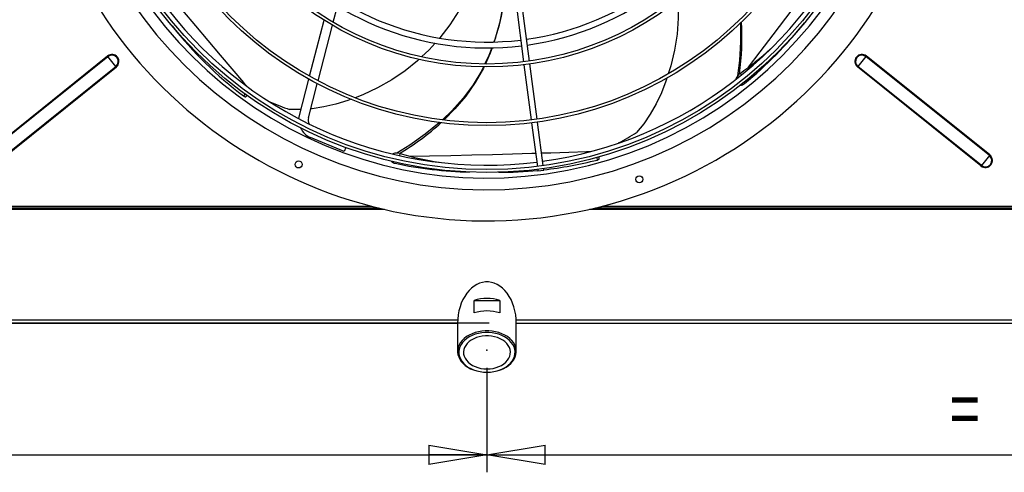
# Model space of a CAD drawing. Extents: x 79 to 6204, y 455 to 4736.
# Drawn here: x 1581 to 2421, y 3155 to 3542 of the extents above; entities that cross this region are included whole.
import ezdxf
from ezdxf.enums import TextEntityAlignment as Align

# ---------------------------------------------------------------- set-up
doc = ezdxf.new("R2010")
doc.units = 0
doc.header["$LTSCALE"] = 15
doc.header["$MEASUREMENT"] = 0
doc.header["$PDSIZE"] = -1
doc.linetypes.add('SLD-SOLID', pattern=[0])
doc.layers.get('0').update_dxf_attribs({"linetype": 'CONTINUOUS'})
doc.layers.add('GEOMETRY', color=7, linetype='SLD-SOLID')
doc.dimstyles.new('SLDDIMSTYLE0', dxfattribs={"dimtxt": 46.229736, "dimasz": 49.53, "dimexe": 0, "dimexo": 0.0625, "dimgap": 11.557434, "dimtad": 1, "dimdec": 1, "dimrnd": 1e-09, "dimzin": 12, "dimdsep": 46, "dimtxsty": 'Standard', "dimblk1": 'CLOSED', "dimblk2": 'CLOSED', "dimsah": 1, "dimcen": 0.09, "dimadec": 0, "dimazin": 0, "dimtfac": 1, "dimtdec": 1, "dimtofl": 0, "dimtmove": 2, "dimatfit": 3, "dimldrblk": 'CLOSED', "dimfxl": 1, "dimtolj": 1, "dimtzin": 0, "dimarcsym": 0})
doc.dimstyles.new('SLDDIMSTYLE2', dxfattribs={"dimtxt": 46.229736, "dimasz": 49.53, "dimexe": 0, "dimexo": 0.0625, "dimgap": 11.557434, "dimtad": 1, "dimdec": 1, "dimrnd": 1e-09, "dimzin": 12, "dimdsep": 46, "dimtxsty": 'Standard', "dimblk1": 'CLOSED', "dimblk2": 'CLOSED', "dimsah": 1, "dimcen": 0.09, "dimadec": 0, "dimazin": 0, "dimtol": 1, "dimtp": 10, "dimtm": 10, "dimtfac": 1, "dimtdec": 1, "dimtofl": 0, "dimtmove": 2, "dimatfit": 3, "dimldrblk": 'CLOSED', "dimfxl": 1, "dimtolj": 1, "dimtzin": 0, "dimarcsym": 0})
doc.dimstyles.new('SLDDIMSTYLE3', dxfattribs={"dimtxt": 46.229736, "dimasz": 49.53, "dimexe": 0, "dimexo": 0.0625, "dimgap": 11.557434, "dimtad": 1, "dimdec": 1, "dimrnd": 1e-09, "dimzin": 12, "dimdsep": 46, "dimtxsty": 'Standard', "dimblk1": 'CLOSED', "dimblk2": 'CLOSED', "dimsah": 1, "dimcen": 0.09, "dimadec": 0, "dimazin": 0, "dimtol": 1, "dimtp": 10, "dimtm": 10, "dimtfac": 1, "dimtdec": 1, "dimtofl": 0, "dimtmove": 2, "dimatfit": 3, "dimldrblk": 'CLOSED', "dimfxl": 1, "dimtolj": 1, "dimtzin": 0, "dimarcsym": 0})

# ---------------------------------------------------------------- blocks, each defined once
blk = doc.blocks.new('_CLOSED')
at = {"color": 0, "linetype": 'ByBlock'}
for p, q in [((-1, 0.166667), (0, 0)), ((-1, 0.166667), (-1, -0.166667)), ((0, 0), (-1, -0.166667)), ((0, 0), (-1, 0))]:
    blk.add_line(p, q, dxfattribs=at)
blk = doc.blocks.new('_D_3')
at = {"layer": 'GEOMETRY'}
for p, q in [((1153, 3367.49), (1153, 3155.39)), ((1980, 3244.57), (1980, 3155.39)), ((1153, 3170.39), (1980, 3170.39))]:
    blk.add_line(p, q, dxfattribs=at)
at = {"layer": 'GEOMETRY', "xscale": 49.52999999999999, "yscale": 49.52999999999999, "rotation": 180.0000000000004}
blk.add_blockref('_CLOSED', (1153, 3170.39), dxfattribs=at)
at = {"layer": 'GEOMETRY', "xscale": 49.52999999999999, "yscale": 49.52999999999999}
blk.add_blockref('_CLOSED', (1980, 3170.39), dxfattribs=at)
at = {"layer": 'GEOMETRY', "width": 0.7}
blk.add_text('=', height=47.62, dxfattribs=at).set_placement((1547.98, 3170.39), align=Align.BOTTOM_LEFT)
blk = doc.blocks.new('_D_4')
at = {"layer": 'GEOMETRY'}
for p, q in [((2807, 3367.49), (2807, 3155.39)), ((1980, 3244.57), (1980, 3155.39)), ((1980, 3170.39), (2807, 3170.39))]:
    blk.add_line(p, q, dxfattribs=at)
at = {"layer": 'GEOMETRY', "xscale": 49.52999999999999, "yscale": 49.52999999999999, "rotation": 180.0000000000004}
blk.add_blockref('_CLOSED', (1980, 3170.39), dxfattribs=at)
at = {"layer": 'GEOMETRY', "xscale": 49.52999999999999, "yscale": 49.52999999999999}
blk.add_blockref('_CLOSED', (2807, 3170.39), dxfattribs=at)
at = {"layer": 'GEOMETRY', "width": 0.7}
blk.add_text('=', height=47.62, dxfattribs=at).set_placement((2374.98, 3170.39), align=Align.BOTTOM_LEFT)
blk = doc.blocks.new('_D_5')
at = {"layer": 'GEOMETRY'}
for p, q in [((1153, 3397.49), (1153, 4505.09)), ((2807, 3397.49), (2807, 4505.09)), ((2807, 4490.09), (1153, 4490.09))]:
    blk.add_line(p, q, dxfattribs=at)
at = {"layer": 'GEOMETRY', "xscale": 49.52999999999999, "yscale": 49.52999999999999, "rotation": 180.0000000000004}
blk.add_blockref('_CLOSED', (1153, 4490.09), dxfattribs=at)
at = {"layer": 'GEOMETRY', "xscale": 49.52999999999999, "yscale": 49.52999999999999}
blk.add_blockref('_CLOSED', (2807, 4490.09), dxfattribs=at)
at = {"layer": 'GEOMETRY', "width": 0.7}
for s, height, p in [('1654', 47.625, (1856.71, 4490.09)), ('±10', 39.688, (2015.46, 4492.34))]:
    blk.add_text(s, height=height, dxfattribs=at).set_placement(p, align=Align.BOTTOM_LEFT)
blk = doc.blocks.new('_D_6')
at = {"layer": 'GEOMETRY'}
for p, q in [((1464.97, 4169.94), (814.97, 4169.94)), ((829.97, 4169.94), (829.97, 3282.64)), ((1981.98, 3282.64), (814.97, 3282.64))]:
    blk.add_line(p, q, dxfattribs=at)
at = {"layer": 'GEOMETRY', "xscale": 49.52999999999999, "yscale": 49.52999999999999}
for p, rotation in [((829.97, 4169.94), 89.99999999999994), ((829.97, 3282.64), 269.9999999999999)]:
    blk.add_blockref('_CLOSED', p, dxfattribs=dict(at, rotation=rotation))
at = {"layer": 'GEOMETRY', "width": 0.7}
for s, height, p in [('±10', 39.688, (827.72, 3744.11)), ('887', 47.625, (829.97, 3620.64))]:
    blk.add_text(s, height=height, rotation=90, dxfattribs=at).set_placement(p, align=Align.BOTTOM_LEFT)

msp = doc.modelspace()

# ---------------------------------------------------------------- linework, layer by layer
at = {"color": 7, "linetype": 'SLD-SOLID'}
for p, q in [((1848.895, 3539.343), (1852.484, 3553.219)), ((2005.064, 3552.682), (2011.264, 3505.586)), ((2016.221, 3506.238), (2010.021, 3553.335)), ((1828.717, 3493.273), (1841.1, 3541.153)), ((1835.961, 3489.329), (1848.244, 3536.827)), ((1551.079, 3426.104), (1656.388, 3510.572)), ((1656.739, 3510.136), (1656.388, 3510.572)), ((2303.553, 3510.572), (2303.203, 3510.136)), ((2408.862, 3426.104), (2303.553, 3510.572)), ((1551.43, 3425.667), (1656.739, 3510.136)), ((1663.546, 3501.648), (1656.739, 3510.136)), ((2011.591, 3503.107), (2017.791, 3456.012)), ((2022.748, 3456.664), (2016.548, 3503.76)), ((2303.203, 3510.136), (2296.395, 3501.648)), ((2408.512, 3425.667), (2303.203, 3510.136)), ((1558.237, 3417.18), (1663.546, 3501.648)), ((1558.587, 3416.743), (1663.897, 3501.212)), ((1663.897, 3501.212), (1663.546, 3501.648)), ((2296.395, 3501.648), (2296.045, 3501.212)), ((2401.354, 3416.743), (2296.045, 3501.212)), ((2401.704, 3417.18), (2296.395, 3501.648)), ((1820.083, 3459.885), (1828.07, 3490.77)), ((1827.828, 3457.882), (1835.318, 3486.843)), ((1774.259, 3475.818), (1775.439, 3477.021)), ((2018.117, 3453.533), (2023.012, 3416.353)), ((2027.969, 3417.005), (2023.074, 3454.186)), ((1858.175, 3429.198), (1829.45, 3441.097)), ((1859.534, 3432.48), (1858.175, 3429.198)), ((2075.802, 3422.901), (2075.611, 3424.463)), ((2408.512, 3425.667), (2401.704, 3417.18)), ((2408.862, 3426.104), (2408.512, 3425.667)), ((2023.338, 3413.874), (2023.503, 3412.626)), ((2023.503, 3412.626), (2028.46, 3413.279)), ((2028.46, 3413.279), (2028.295, 3414.527)), ((2401.704, 3417.18), (2401.354, 3416.743)), ((1183.571, 3382.49), (1881.499, 3382.49)), ((1183.571, 3380.99), (1887.479, 3380.99)), ((2072.462, 3380.99), (2776.429, 3380.99)), ((2078.443, 3382.49), (2776.429, 3382.49)), ((1969.103, 3291.329), (1969.103, 3301.935)), ((1969.103, 3301.935), (1990.897, 3301.935)), ((1990.897, 3301.935), (1990.897, 3291.329)), ((1170.164, 3282.635), (1955, 3282.635)), ((1955, 3282.49), (1955, 3258.448)), ((2005, 3282.635), (2789.836, 3282.635)), ((2005, 3258.448), (2005, 3282.49))]:
    msp.add_line(p, q, dxfattribs=at)
at = {"color": 152, "linetype": 'SLD-SOLID'}
for p, q in [((2196.997, 3494.433), (2195.842, 3495.566)), ((1773.827, 3478.222), (1772.259, 3476.607)), ((1905.751, 3425.683), (1905.914, 3427.271)), ((2073.665, 3423.969), (2073.938, 3421.83)), ((1367.5, 3379.79), (1892.576, 3379.79)), ((2067.365, 3379.79), (2592.5, 3379.79)), ((1955.081, 3285.335), (1169.071, 3285.335)), ((2790.929, 3285.335), (2004.919, 3285.335))]:
    msp.add_line(p, q, dxfattribs=at)
at = {"color": 152, "linetype": 'SLD-SOLID', "flags": 128}
for points in [[(2203.204, 3501.13), (2213.06, 3514.077), (2224.046, 3528.534), (2234.828, 3542.756), (2245.376, 3556.703), (2255.663, 3570.335), (2265.66, 3583.614), (2275.341, 3596.503), (2280.303, 3603.123)], [(1714.923, 3555.907), (1720.333, 3549.469), (1731.335, 3536.407), (1742.056, 3523.706), (1752.468, 3511.398), (1762.541, 3499.516), (1772.246, 3488.09), (1774.78, 3485.113)], [(1914.855, 3424.985), (1931.122, 3425.35), (1949.274, 3425.775), (1967.116, 3426.213), (1984.597, 3426.661), (2001.668, 3427.118), (2018.283, 3427.581), (2021.521, 3427.675)], [(2026.545, 3427.821), (2034.397, 3428.048), (2049.968, 3428.515), (2064.952, 3428.979), (2068.644, 3429.097)]]:
    msp.add_lwpolyline(points, dxfattribs=at)
at = {"color": 7, "linetype": 'SLD-SOLID', "flags": 128}
for points in [[(1957.802, 3552.523), (1955.946, 3549.095), (1948.234, 3537.106), (1939.794, 3526.017), (1939.692, 3525.902)], [(2143.002, 3558.517), (2143.169, 3556.529), (2143.198, 3542.931), (2142.133, 3529.286), (2139.995, 3515.618), (2136.824, 3502.107), (2134.69, 3495.37)], [(1993.379, 3551.769), (1990.645, 3538.657), (1986.713, 3524.585), (1986.008, 3522.675)], [(2196.118, 3538.678), (2196.176, 3538.01), (2196.317, 3522.643), (2195.347, 3506.611), (2193.742, 3493.552)], [(1935.744, 3521.506), (1930.628, 3515.808), (1924.237, 3509.769)], [(1984.151, 3517.645), (1981.725, 3511.072), (1978.233, 3503.783)], [(1984.456, 3517.648), (1982.785, 3512.911), (1978.63, 3503.77)], [(1922.171, 3507.817), (1920.737, 3506.462), (1910.123, 3497.961), (1898.791, 3490.286), (1886.772, 3483.437), (1874.231, 3477.492), (1867.733, 3474.998)], [(1977.055, 3501.322), (1975.583, 3498.249), (1968.263, 3486.097), (1959.753, 3474.58), (1950.037, 3463.659), (1942.104, 3456.129)], [(1977.519, 3501.326), (1976.972, 3500.121), (1970.04, 3487.958), (1961.964, 3476.387), (1952.72, 3465.376), (1943.393, 3455.996)], [(2133.543, 3491.746), (2132.666, 3488.977), (2128.736, 3479.073), (2124.245, 3469.651), (2119.216, 3460.82), (2113.669, 3452.686), (2107.62, 3445.353)], [(1772.259, 3476.607), (1773.131, 3476.027), (1773.817, 3475.747), (1774.239, 3475.799), (1774.255, 3475.854)], [(1864.277, 3473.671), (1861.373, 3472.556), (1851.179, 3469.454), (1841.013, 3467.09), (1830.973, 3465.516), (1829.779, 3465.427)], [(1821.353, 3464.797), (1821.155, 3464.782), (1811.65, 3464.939)], [(1819.61, 3456.97), (1819.644, 3457.381), (1820.083, 3459.885)], [(1939.804, 3453.945), (1939.306, 3453.473), (1927.38, 3443.782), (1914.241, 3434.545), (1903.03, 3427.657)], [(2073.938, 3421.83), (2074.935, 3422.15), (2075.582, 3422.512), (2075.804, 3422.875), (2075.771, 3422.921)], [(2005, 3282.49), (2004.872, 3286.067), (2004.488, 3289.607), (2003.853, 3293.074), (2002.974, 3296.432), (2001.859, 3299.648), (2000.519, 3302.687), (1998.969, 3305.519), (1997.224, 3308.115), (1995.303, 3310.448), (1993.224, 3312.494), (1991.01, 3314.232), (1988.683, 3315.644), (1986.266, 3316.717), (1983.786, 3317.437), (1981.266, 3317.8), (1978.734, 3317.8), (1976.214, 3317.437), (1973.734, 3316.717), (1971.317, 3315.644), (1968.99, 3314.232), (1966.776, 3312.494), (1964.697, 3310.448), (1962.776, 3308.115), (1961.031, 3305.519), (1959.481, 3302.687), (1958.141, 3299.648), (1957.026, 3296.432), (1956.147, 3293.074), (1955.512, 3289.607), (1955.128, 3286.067), (1955, 3282.49)], [(1980, 3240.771), (1982.957, 3240.895), (1985.872, 3241.265), (1988.705, 3241.877), (1991.416, 3242.721), (1993.966, 3243.786), (1996.321, 3245.057), (1998.446, 3246.516), (2000.312, 3248.143), (2001.893, 3249.914), (2003.167, 3251.804), (2004.116, 3253.789), (2004.726, 3255.838), (2004.989, 3257.924), (2004.901, 3260.018), (2004.464, 3262.089), (2003.683, 3264.11), (2002.57, 3266.051), (2001.14, 3267.885), (1999.413, 3269.587), (1997.414, 3271.132), (1995.17, 3272.499), (1992.713, 3273.669), (1990.078, 3274.626), (1987.301, 3275.355), (1984.422, 3275.847), (1981.481, 3276.095), (1978.519, 3276.095), (1975.578, 3275.847), (1972.699, 3275.355), (1969.922, 3274.626), (1967.287, 3273.669), (1964.83, 3272.499), (1962.586, 3271.132), (1960.587, 3269.587), (1958.86, 3267.885), (1957.43, 3266.051), (1956.317, 3264.11), (1955.536, 3262.089), (1955.099, 3260.018), (1955.011, 3257.924), (1955.274, 3255.838), (1955.884, 3253.789), (1956.833, 3251.804), (1958.107, 3249.914), (1959.688, 3248.143), (1961.554, 3246.516), (1963.679, 3245.057), (1966.034, 3243.786), (1968.584, 3242.721), (1971.295, 3241.877), (1974.128, 3241.265), (1977.043, 3240.895), (1980, 3240.771)], [(1980, 3240.771), (1982.949, 3240.899), (1985.854, 3241.283), (1988.67, 3241.917), (1991.354, 3242.79), (1993.867, 3243.89), (1996.169, 3245.2), (1998.226, 3246.7), (2000.006, 3248.367), (2001.484, 3250.177), (2002.636, 3252.101), (2003.444, 3254.111), (2003.898, 3256.175), (2003.989, 3258.264), (2003.716, 3260.344), (2003.084, 3262.385), (2002.102, 3264.356), (2000.785, 3266.226), (1999.152, 3267.968), (1997.23, 3269.555), (1995.046, 3270.963), (1992.634, 3272.17), (1990.031, 3273.158), (1987.276, 3273.913), (1984.41, 3274.423), (1981.477, 3274.679), (1978.523, 3274.679), (1975.59, 3274.423), (1972.724, 3273.913), (1969.969, 3273.158), (1967.366, 3272.17), (1964.954, 3270.963), (1962.77, 3269.555), (1960.848, 3267.968), (1959.215, 3266.226), (1957.898, 3264.356), (1956.916, 3262.385), (1956.284, 3260.344), (1956.011, 3258.264), (1956.102, 3256.175), (1956.556, 3254.111), (1957.364, 3252.101), (1958.516, 3250.177), (1959.994, 3248.367), (1961.774, 3246.7), (1963.831, 3245.2), (1966.133, 3243.89), (1968.646, 3242.79), (1971.33, 3241.917), (1974.146, 3241.283), (1977.051, 3240.899), (1980, 3240.771)], [(1980, 3243.599), (1982.666, 3243.725), (1985.284, 3244.101), (1987.808, 3244.721), (1990.192, 3245.573), (1992.395, 3246.642), (1994.376, 3247.91), (1996.101, 3249.352), (1997.539, 3250.945), (1998.664, 3252.658), (1999.455, 3254.463), (1999.9, 3256.326), (1999.989, 3258.214), (1999.721, 3260.093), (1999.102, 3261.931), (1998.142, 3263.694), (1996.858, 3265.351), (1995.273, 3266.872), (1993.416, 3268.23), (1991.319, 3269.4), (1989.02, 3270.363), (1986.56, 3271.101), (1983.984, 3271.6), (1981.336, 3271.852), (1978.664, 3271.852), (1976.016, 3271.6), (1973.44, 3271.101), (1970.98, 3270.363), (1968.681, 3269.4), (1966.584, 3268.23), (1964.727, 3266.872), (1963.142, 3265.351), (1961.858, 3263.694), (1960.898, 3261.931), (1960.279, 3260.093), (1960.011, 3258.214), (1960.1, 3256.326), (1960.545, 3254.463), (1961.336, 3252.658), (1962.461, 3250.945), (1963.899, 3249.352), (1965.624, 3247.91), (1967.605, 3246.642), (1969.808, 3245.573), (1972.192, 3244.721), (1974.716, 3244.101), (1977.334, 3243.725), (1980, 3243.599)]]:
    msp.add_lwpolyline(points, dxfattribs=at)
at = {"color": 7, "linetype": 'SLD-SOLID'}
for centre, radius in [((1979.971, 3762.437), 351.25), ((1979.971, 3762.437), 348.75), ((1979.971, 3762.437), 311.25), ((1979.971, 3762.437), 308.75), ((1979.971, 3762.437), 261.25), ((1979.971, 3762.437), 258.75), ((1819.376, 3418.04), 3), ((2109.938, 3405.353), 3)]:
    msp.add_circle(centre, radius, dxfattribs=at)
for centre, radius, start, end in [((1979.971, 3762.437), 392.5, 11.468965, 11.031035), ((1979.971, 3762.437), 366, 11.484819, 11.015181), ((1979.971, 3762.437), 356, 11.490578, 11.009422), ((1979.971, 3762.437), 240, 278.096842, 336.903158), ((1979.971, 3762.437), 245, 278.084661, 336.915339), ((1979.971, 3762.437), 345, 277.91519, 337.08481), ((1979.971, 3762.437), 245, 218.084661, 276.915339), ((1979.971, 3762.437), 240, 218.096842, 276.903158), ((1979.971, 3762.437), 345, 217.91519, 277.08481), ((1826.998, 3578.629), 168.775, 340.639411, 350.846816), ((1971.473, 3740.62), 330.741, 218.231738, 232.963202), ((1977.031, 3525.327), 220.399, 352.12683, 3.682315), ((1985.785, 3749.105), 338.173, 309.235835, 321.574759), ((1660.143, 3505.892), 6, 308.733136, 128.733136), ((1660.143, 3505.892), 5.44, 308.733136, 128.733136), ((2005.73, 3757.134), 323.358, 306.010319, 311.950821), ((2299.799, 3505.892), 6, 51.266864, 231.266864), ((2299.799, 3505.892), 5.44, 51.266864, 231.266864), ((2199.934, 3488.795), 7.911, 121.139948, 166.076701), ((2196.316, 3490.253), 4.564, 267.784366, 317.552682), ((1918.663, 3768.102), 321.495, 247.350933, 250.557608), ((1835.573, 3455.879), 8, 165.5, 204.436946), ((1792.65, 3617.059), 220.589, 300.700837, 312.261005), ((1835.573, 3455.879), 16, 204.658171, 247.5), ((1938.033, 3716.812), 320.078, 298.820112, 301.993899), ((1903.172, 3419.851), 7.91, 69.715735, 114.810203), ((1991.943, 3739.43), 323.797, 254.592161, 260.639237), ((1902.05, 3423.579), 4.555, 217.048925, 266.191985), ((1972.502, 3744.804), 333.366, 257.746064, 268.734224), ((1992.908, 3736.261), 324.704, 276.280664, 284.450896), ((2405.108, 3421.423), 6, 231.266864, 51.266864), ((2405.108, 3421.423), 5.44, 231.266864, 51.266864), ((1994.153, 3684.423), 273.002, 269.08035, 276.161334), ((1980, 3269.381), 34.33, 71.492611, 108.507389), ((1980, 3258.774), 34.33, 71.492611, 108.507389)]:
    msp.add_arc(centre, radius, start, end, dxfattribs=at)
at = {"layer": 'GEOMETRY'}
msp.add_point((1980, 3259.567), dxfattribs=at)

# ---------------------------------------------------------------- dimensions: what is measured, and where the dimension line sits
for base, p1, p2, dimstyle, picture, middle in [((1153, 4490.087), (2807, 3382.49), (1153, 3382.49), 'SLDDIMSTYLE2', '_D_5', (1980, 4490.087)), ((1980, 3170.392), (1153, 3382.49), (1980, 3259.567), 'SLDDIMSTYLE0', '_D_3', (1566.5, 3170.392)), ((2807, 3170.392), (1980, 3259.567), (2807, 3382.49), 'SLDDIMSTYLE0', '_D_4', (2393.5, 3170.392))]:
    dim = msp.add_linear_dim(base=base, p1=p1, p2=p2, dimstyle=dimstyle, dxfattribs=at)
    dim.commit()
    dim.dimension.update_dxf_attribs({"geometry": picture, "text_midpoint": middle, "dimtype": 160})
dim = msp.add_linear_dim(base=(829.971, 3282.639), p1=(1479.971, 4169.937), p2=(1996.979, 3282.639), angle=90, dimstyle='SLDDIMSTYLE3', dxfattribs=at)
dim.commit()
dim.dimension.update_dxf_attribs({"geometry": '_D_6', "text_midpoint": (829.971, 3726.288), "dimtype": 160})

doc.saveas('drawing.dxf')
